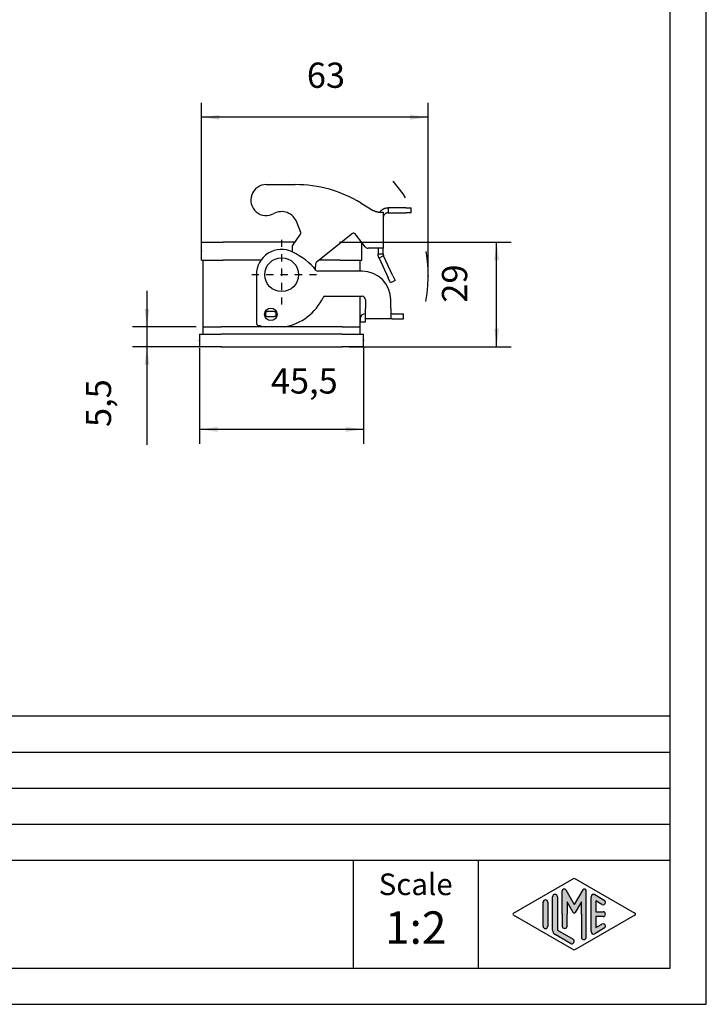
# Model space of a CAD drawing. Units: millimetres. Extents: x 0 to 297, y 0 to 210.
# Drawn here: x 202 to 297, y 0 to 137 of the extents above; entities that cross this region are included whole.
import ezdxf

# ---------------------------------------------------------------- set-up
doc = ezdxf.new("R2010")
doc.units = ezdxf.units.MM
doc.linetypes.add('CHAIN', pattern=[4, 1, -1, 1, -1])
doc.linetypes.add('DASHED', pattern=[15, 7, -8])
for name, color, linetype in [('1', 7, 'Continuous'), ('Bemaßungen_TC_020513_DIN_', 7, 'Continuous'), ('Mittelpunktmarkierung_TC_020513_DIN_', 7, 'Continuous'), ('Sichtbare_Kanten_TC_020513_DIN_', 7, 'Continuous'), ('Skizziergeometrie_TC_020513_DIN_', 7, 'Continuous')]:
    doc.layers.add(name, color=color, linetype=linetype)
doc.styles.add('CONVERTER_11', font='ARIAL.TTF', dxfattribs={"width": 1.2})
doc.styles.add('CONVERTER_13', font='txt.shx', dxfattribs={"width": 0.75})
doc.dimstyles.new('ME10_DIM_10', dxfattribs={"dimtxt": 3.5, "dimasz": 2.5, "dimexe": 2, "dimexo": 1, "dimgap": 0.8, "dimtad": 1, "dimzin": 12, "dimdsep": 46, "dimtxsty": 'CONVERTER_13', "dimsah": 1, "dimcen": 0.09, "dimclrd": 7, "dimclre": 7, "dimclrt": 7, "dimadec": 0, "dimazin": 0, "dimtfac": 1, "dimtdec": 4, "dimtix": 1, "dimtmove": 0, "dimatfit": 3, "dimfxl": 1, "dimtolj": 1, "dimtzin": 0, "dimarcsym": 0})
doc.dimstyles.new('ME10_DIM_11', dxfattribs={"dimtxt": 3.5, "dimasz": 2.5, "dimexe": 2, "dimexo": 1, "dimgap": 0.8, "dimtad": 1, "dimzin": 12, "dimdsep": 46, "dimtxsty": 'CONVERTER_13', "dimsah": 1, "dimcen": 0.09, "dimclrd": 7, "dimclre": 7, "dimclrt": 7, "dimadec": 0, "dimazin": 0, "dimtfac": 1, "dimtdec": 4, "dimtix": 1, "dimtmove": 0, "dimatfit": 3, "dimfxl": 1, "dimtolj": 1, "dimtzin": 0, "dimarcsym": 0})
doc.dimstyles.new('ME10_DIM_12', dxfattribs={"dimtxt": 3.5, "dimasz": 2.5, "dimexe": 2, "dimexo": 1, "dimgap": 0.8, "dimtad": 1, "dimzin": 12, "dimdsep": 46, "dimtxsty": 'CONVERTER_13', "dimsah": 1, "dimcen": 0.09, "dimclrd": 7, "dimclre": 7, "dimclrt": 7, "dimadec": 0, "dimazin": 0, "dimtfac": 1, "dimtdec": 4, "dimtix": 1, "dimtmove": 0, "dimatfit": 3, "dimfxl": 1, "dimtolj": 1, "dimtzin": 0, "dimarcsym": 0})
doc.dimstyles.new('ME10_DIM_13', dxfattribs={"dimtxt": 3.5, "dimasz": 2.5, "dimexe": 2, "dimexo": 1, "dimgap": 0.8, "dimtad": 1, "dimdec": 0, "dimzin": 12, "dimdsep": 46, "dimtxsty": 'CONVERTER_13', "dimsah": 1, "dimcen": 0.09, "dimclrd": 7, "dimclre": 7, "dimclrt": 7, "dimadec": 0, "dimazin": 0, "dimtfac": 1, "dimtdec": 4, "dimtix": 1, "dimtmove": 0, "dimatfit": 3, "dimfxl": 1, "dimtolj": 1, "dimtzin": 0, "dimarcsym": 0})

# ---------------------------------------------------------------- blocks, each defined once
blk = doc.blocks.new('_formato_A4', base_point=(148.5000000000001, 0))
at = {"layer": '1', "linetype": 'Continuous'}
h = blk.add_hatch(color=7, dxfattribs=at)
edge = h.paths.add_edge_path()
edge.add_line((127.8429673554094, 14.92250016016737), (127.8429673554094, 10.2700211480327))
edge.add_line((127.8429673554094, 10.2700211480327), (130.0095415065726, 9.020074522361597))
edge.add_arc((129.8429673554094, 8.731345993678701), 0.3333333333333567, -119.98163936884629, 60.0183606311536, ccw=False)
edge.add_line((129.6763932042462, 8.442617464995806), (127.5098190530831, 9.692564090666906))
edge.add_arc((127.8429673554094, 10.2700211480327), 0.6666666666666998, 180.0000000000104, 240.0183606311601, ccw=False)
edge.add_line((127.1763006887427, 10.27002114803258), (127.1763006887427, 14.92250016016737))
edge.add_arc((127.509634022076, 14.92250016016737), 0.3333333333333997, 0, 180, ccw=False)
h = blk.add_hatch(color=7, dxfattribs=at)
edge = h.paths.add_edge_path()
edge.add_arc((128.7746002345512, 15.73121731203456), 0.2649662124754621, 29.99999999999937, 180)
edge.add_line((128.509634022076, 15.73121731203456), (128.509634022076, 12.5))
edge.add_line((128.509634022076, 12.5), (128.509634022076, 10.84758507263291))
edge.add_arc((128.8429673554094, 10.84758507263291), 0.3333333333333997, 180, 360)
edge.add_line((129.1763006887427, 10.84758507263291), (129.1763006887427, 12.5))
edge.add_line((129.1763006887427, 12.5), (129.1763006887427, 14.23205080756884))
edge.add_line((129.1763006887427, 14.23205080756884), (130.0319631214452, 12.75))
edge.add_arc((130.1763006887427, 12.83333333333326), 0.1666666666667336, 209.9999999999573, 330.0000000000036)
edge.add_line((130.32063825604, 12.75), (131.1763006887427, 14.23205080756884))
edge.add_line((131.1763006887427, 14.23205080756884), (131.1763006887427, 12.5))
edge.add_line((131.1763006887427, 12.5), (131.1763006887427, 9.308269070601796))
edge.add_arc((131.5096340220762, 9.308269070601796), 0.3333333333334849, 180, 360)
edge.add_line((131.8429673554094, 9.308269070601796), (131.8429673554094, 15.73121731203456))
edge.add_arc((131.5780011429341, 15.73121731203456), 0.2649662124752865, 0, 149.9999999999914)
edge.add_line((131.3485336717859, 15.86370041827229), (130.1763006887427, 13.83333333333326))
edge.add_line((130.1763006887427, 13.83333333333326), (129.0040677056995, 15.86370041827229))
h = blk.add_hatch(color=7, dxfattribs=at)
edge = h.paths.add_edge_path()
edge.add_line((134.0097265375794, 13.86454086225376), (133.1763006887427, 14.34536346735195))
edge.add_line((133.1763006887427, 14.34536346735195), (133.1763006887427, 12.83333333333326))
edge.add_line((133.1763006887427, 12.83333333333326), (134.1763006887427, 12.83333333333326))
edge.add_arc((134.1763006887427, 12.5), 0.3333333333333695, -90, 90, ccw=False)
edge.add_line((134.1763006887427, 12.16666666666663), (133.1763006887427, 12.16666666666663))
edge.add_line((133.1763006887427, 12.16666666666663), (133.1763006887427, 10.65463653264794))
edge.add_line((133.1763006887427, 10.65463653264794), (134.0097265375794, 11.13545913774624))
edge.add_arc((134.1763006887427, 10.84673060906323), 0.3333333333333598, -60.01836063115388, 119.9816393688534, ccw=False)
edge.add_line((134.3428748399059, 10.55800208038033), (133.0095415065726, 9.78877131114973))
edge.add_arc((132.8429673554094, 10.07749983983263), 0.3333333333332007, 180, 299.9816393688461, ccw=False)
edge.add_line((132.5096340220762, 10.07749983983263), (132.5096340220762, 14.92250016016737))
edge.add_arc((132.8429673554094, 14.92250016016737), 0.3333333333333598, 60.01836063115388, 180, ccw=False)
edge.add_line((133.0095415065726, 15.21122868885027), (134.3428748399059, 14.44199791961944))
edge.add_arc((134.1763006887427, 14.15326939093666), 0.3333333333334181, -119.98163936886289, 60.01836063114371, ccw=False)
h = blk.add_hatch(color=7, dxfattribs=at)
edge = h.paths.add_edge_path()
edge.add_line((126.509634022076, 14.15326939093666), (126.509634022076, 11.0392519172633))
edge.add_line((126.509634022076, 11.0392519172633), (126.509634022076, 10.84673060906323))
edge.add_arc((126.1763006887427, 10.84673060906323), 0.3333333333333002, 180, 360, ccw=False)
edge.add_line((125.8429673554094, 10.84673060906323), (125.8429673554094, 14.15326939093666))
edge.add_arc((126.1763006887427, 14.15326939093666), 0.3333333333333002, 0, 180, ccw=False)
at = {"layer": '1', "color": 7, "linetype": 'Continuous'}
for p, q in [((148.5000000000001, 0), (148.5000000000001, 210.0000000000001)), ((143.5000000000001, 5), (143.5000000000001, 189)), ((-40.49999999999994, 40.00000000000001), (143.5000000000001, 40.00000000000001)), ((-40.49999999999994, 35.00000000000001), (143.5000000000001, 35.00000000000001)), ((-40.49999999999994, 30), (143.5000000000001, 30)), ((-40.49999999999994, 25), (143.5000000000001, 25)), ((-40.49999999999994, 20), (143.5000000000001, 20)), ((99.50000000000006, 20), (99.50000000000006, 5)), ((116.8526013774854, 20), (116.8526013774854, 5)), ((121.7598654136012, 12.64436426434133), (130.1763006887427, 17.5)), ((130.1763006887427, 17.5), (138.5927359638843, 12.64436426434133)), ((128.509634022076, 12.5), (128.509634022076, 15.73121731203456)), ((129.0040677056995, 15.86370041827229), (130.1763006887427, 13.83333333333326)), ((131.3485336717859, 15.86370041827229), (130.1763006887427, 13.83333333333326)), ((131.8429673554094, 9.3082690706018), (131.8429673554094, 15.73121731203456)), ((133.0095415065726, 15.21122868885027), (134.3428748399059, 14.44199791961944)), ((125.8429673554094, 10.84673060906323), (125.8429673554094, 14.15326939093666)), ((126.509634022076, 14.15326939093666), (126.509634022076, 11.0392519172633)), ((127.1763006887427, 10.27002114803258), (127.1763006887427, 14.92250016016737)), ((127.8429673554094, 14.92250016016737), (127.8429673554094, 10.2700211480327)), ((130.0319631214452, 12.75), (129.1763006887427, 14.23205080756884)), ((129.1763006887427, 14.23205080756884), (129.1763006887427, 12.5)), ((131.1763006887427, 14.23205080756884), (130.32063825604, 12.75)), ((131.1763006887427, 12.5), (131.1763006887427, 14.23205080756884)), ((132.5096340220762, 10.07749983983263), (132.5096340220762, 14.92250016016737)), ((134.0097265375794, 13.86454086225376), (133.1763006887427, 14.34536346735195)), ((133.1763006887427, 14.34536346735195), (133.1763006887427, 12.83333333333326)), ((130.1763006887427, 7.5), (121.7598654136012, 12.35563573565855)), ((128.509634022076, 12.5), (128.509634022076, 10.84758507263291)), ((129.1763006887427, 10.84758507263291), (129.1763006887427, 12.5)), ((138.5927359638843, 12.35563573565855), (130.1763006887427, 7.5)), ((131.1763006887427, 12.5), (131.1763006887427, 9.3082690706018)), ((133.1763006887427, 12.83333333333326), (134.1763006887427, 12.83333333333326)), ((126.509634022076, 11.0392519172633), (126.509634022076, 10.84673060906323)), ((134.1763006887427, 12.16666666666663), (133.1763006887427, 12.16666666666663)), ((133.1763006887427, 12.16666666666663), (133.1763006887427, 10.65463653264794)), ((133.1763006887427, 10.65463653264794), (134.0097265375794, 11.13545913774624)), ((129.6763932042462, 8.44261746499581), (127.5098190530831, 9.69256409066691)), ((127.8429673554094, 10.2700211480327), (130.0095415065726, 9.0200745223616)), ((134.3428748399059, 10.55800208038033), (133.0095415065726, 9.78877131114973)), ((-143.5000000000002, 5), (143.5000000000001, 5)), ((-148.5, 0), (148.5000000000001, 0))]:
    blk.add_line(p, q, dxfattribs=at)
for centre, radius, start, end in [((127.509634022076, 14.92250016016737), 0.3333333333333997, 0, 180), ((128.7746002345512, 15.73121731203456), 0.2649662124754621, 29.99999999999937, 180), ((131.5780011429341, 15.73121731203456), 0.2649662124752865, 0, 149.9999999999914), ((132.8429673554094, 14.92250016016737), 0.3333333333333598, 60.0183606311539, 180), ((126.1763006887427, 14.15326939093666), 0.3333333333333002, 0, 180), ((134.1763006887427, 14.15326939093666), 0.3333333333334181, 240.0183606311371, 60.01836063114368), ((121.8431524891828, 12.5), 0.1666666666665768, 119.9816393688665, 240.0183606311539), ((130.1763006887427, 12.83333333333326), 0.1666666666667336, 209.9999999999573, 330.0000000000036), ((134.1763006887427, 12.5), 0.3333333333333695, 270, 90), ((138.5094488883026, 12.5), 0.1666666666667438, 299.9816393688841, 60.01836063109538), ((134.1763006887427, 10.84673060906323), 0.3333333333333598, 299.9816393688461, 119.9816393688534), ((126.1763006887427, 10.84673060906323), 0.3333333333333002, 180, 0), ((127.8429673554094, 10.2700211480327), 0.6666666666666998, 180.0000000000104, 240.0183606311601), ((128.8429673554094, 10.84758507263291), 0.3333333333333997, 180, 0), ((132.8429673554094, 10.07749983983263), 0.3333333333332007, 180, 299.9816393688461), ((129.8429673554094, 8.7313459936787), 0.3333333333333567, 240.0183606311536, 60.01836063115359), ((131.5096340220762, 9.3082690706018), 0.3333333333334849, 180, 0)]:
    blk.add_arc(centre, radius, start, end, dxfattribs=at)
at = {"layer": '1', "color": 7, "attachment_point": 5, "line_spacing_factor": 1.32052821128451, "style": 'CONVERTER_11'}
for s, insert, char_height in [('Scale', (108.1763006887427, 16.26063942075598), 3), ('1:2', (108.1763006887427, 10.06063942075605), 4.5)]:
    blk.add_mtext(s, dxfattribs=dict(at, insert=insert, char_height=char_height))
blk = doc.blocks.new('A4_oriz', base_point=(297.0000000000001, 0))
at = {"layer": '1'}
blk.add_blockref('_formato_A4', (297.0000000000001, 0), dxfattribs=at)
blk = doc.blocks.new('*D3')
at = {"layer": 'Bemaßungen_TC_020513_DIN_', "color": 7, "linetype": 'Continuous'}
for p, q in [((247.2022563101345, 105.7176800027571), (269.9020159130768, 105.7176800027571)), ((267.9020159130768, 91.21768000275712), (267.9020159130768, 105.7176800027571)), ((247.4522563101329, 91.21768000275712), (269.9020159130768, 91.21768000275712))]:
    blk.add_line(p, q, dxfattribs=at)
at = {"layer": 'Bemaßungen_TC_020513_DIN_', "color": 7}
for points in [[(268.2311471570453, 103.2176800027571), (267.5728846691083, 103.2176800027571), (267.9020159130768, 105.7176800027571)], [(267.5728846691083, 93.71768000275712), (268.2311471570453, 93.71768000275712), (267.9020159130768, 91.21768000275712)]]:
    blk.add_solid(points, dxfattribs=at)
at = {"layer": 'Bemaßungen_TC_020513_DIN_', "color": 7, "insert": (264.9123333572339, 97.33910110325736), "char_height": 3.5, "attachment_point": 7, "rotation": 90, "line_spacing_factor": 0.45454545454545, "style": 'CONVERTER_13'}
blk.add_mtext('29', dxfattribs=at)
blk = doc.blocks.new('*D4')
at = {"layer": 'Bemaßungen_TC_020513_DIN_', "color": 7, "linetype": 'Continuous'}
for p, q in [((226.7022563101336, 91.09268000275715), (226.7022563101336, 77.75620693690914)), ((249.4522563101337, 91.09268000275715), (249.4522563101337, 77.75620693690914)), ((249.4522563101337, 79.75620693690914), (226.7022563101336, 79.75620693690914))]:
    blk.add_line(p, q, dxfattribs=at)
at = {"layer": 'Bemaßungen_TC_020513_DIN_', "color": 7}
for points in [[(229.2022563101336, 80.08533818087763), (229.2022563101336, 79.42707569294065), (226.7022563101336, 79.75620693690914)], [(246.9522563101337, 79.42707569294065), (246.9522563101337, 80.08533818087763), (249.4522563101337, 79.75620693690914)]]:
    blk.add_solid(points, dxfattribs=at)
at = {"layer": 'Bemaßungen_TC_020513_DIN_', "color": 7, "insert": (236.580493008633, 83.63413923992339), "char_height": 3.5, "attachment_point": 7, "rotation": 0.00013888888888888892, "line_spacing_factor": 0.45454545454545, "style": 'CONVERTER_13'}
blk.add_mtext('45,5', dxfattribs=at)
blk = doc.blocks.new('*D5')
at = {"layer": 'Bemaßungen_TC_020513_DIN_', "color": 7, "linetype": 'Continuous'}
for p, q in [((219.3898834427519, 98.96768000275709), (219.3898834427519, 77.62982188543108)), ((226.202256310134, 93.96768000275709), (217.3898834427519, 93.96768000275709)), ((228.7022563101331, 91.2176800027571), (217.3898834427519, 91.2176800027571))]:
    blk.add_line(p, q, dxfattribs=at)
at = {"layer": 'Bemaßungen_TC_020513_DIN_', "color": 7}
for points in [[(219.0607521987834, 96.46768000275709), (219.7190146867204, 96.46768000275709), (219.3898834427519, 93.96768000275709)], [(219.7190146867204, 88.7176800027571), (219.0607521987834, 88.7176800027571), (219.3898834427519, 91.2176800027571)]]:
    blk.add_solid(points, dxfattribs=at)
at = {"layer": 'Bemaßungen_TC_020513_DIN_', "color": 7, "insert": (215.5032446720759, 80.08565521876443), "char_height": 3.5, "attachment_point": 7, "rotation": 90, "line_spacing_factor": 0.45454545454545, "style": 'CONVERTER_13'}
blk.add_mtext('5,5', dxfattribs=at)
blk = doc.blocks.new('*D6')
at = {"layer": 'Bemaßungen_TC_020513_DIN_', "color": 7, "linetype": 'Continuous'}
for p, q in [((226.9522563101353, 105.4676800027573), (226.9522563101353, 125.0561290109949)), ((258.4074899919458, 102.056129010995), (258.4074899919458, 125.0561290109949)), ((258.4074899919458, 123.0561290109949), (226.9522563101353, 123.0561290109949))]:
    blk.add_line(p, q, dxfattribs=at)
at = {"layer": 'Bemaßungen_TC_020513_DIN_', "color": 7}
for points in [[(229.4522563101353, 123.3852602549634), (229.4522563101353, 122.7269977670264), (226.9522563101353, 123.0561290109949)], [(255.9074899919458, 122.7269977670264), (255.9074899919458, 123.3852602549634), (258.4074899919458, 123.0561290109949)]]:
    blk.add_solid(points, dxfattribs=at)
at = {"layer": 'Bemaßungen_TC_020513_DIN_', "color": 7, "insert": (241.5751687399446, 126.0481990156782), "char_height": 3.5, "attachment_point": 7, "rotation": 0.00013888888888888892, "line_spacing_factor": 0.45454545454545, "style": 'CONVERTER_13'}
blk.add_mtext('63', dxfattribs=at)

msp = doc.modelspace()

# ---------------------------------------------------------------- linework, layer by layer
at = {"layer": 'Bemaßungen_TC_020513_DIN_', "color": 7}
for p in [(246.2022563101351, 105.7176800027572), (226.9522563101351, 104.4676800027572), (258.4074899919461, 101.0561290109948), (227.202256310136, 93.96768000275719), (226.702256310134, 92.09268000275719), (249.452256310134, 92.09268000275719), (229.702256310133, 91.21768000275719), (246.452256310133, 91.21768000275719)]:
    msp.add_point(p, dxfattribs=at)
at = {"layer": 'Mittelpunktmarkierung_TC_020513_DIN_', "color": 7, "linetype": 'CHAIN'}
for p, q in [((238.077256310134, 106.0676800027572), (238.077256310134, 96.36768000275711)), ((242.9272563101341, 101.2176800027572), (233.227256310134, 101.2176800027572))]:
    msp.add_line(p, q, dxfattribs=at)
at = {"layer": 'Sichtbare_Kanten_TC_020513_DIN_', "color": 7, "linetype": 'Continuous'}
for p, q in [((235.94711546972, 113.7176800027572), (239.94711546972, 113.7176800027572)), ((249.0899790733491, 111.1394106371522), (250.76057496143, 110.1158007948532)), ((251.5068242852231, 109.8981726702542), (252.1605749614301, 109.8981726702542)), ((252.1605749614301, 109.8981726702542), (252.1605749614301, 104.8981726702542)), ((252.860574961432, 110.5064913215502), (252.860574961432, 110.1144918866912)), ((255.3277126578301, 110.5064913215502), (252.860574961432, 110.5064913215502)), ((252.860574961432, 110.1144918866912), (252.860574961432, 109.8064913215502)), ((252.860574961432, 109.8064913215502), (255.3277126578301, 109.8064913215502)), ((255.3277126578301, 110.5064913215502), (256.068893612728, 110.5064913215502)), ((256.068893612728, 109.8064913215502), (255.3277126578301, 109.8064913215502)), ((256.068893612728, 109.8064913215502), (256.068893612728, 110.5064913215502)), ((240.720757287969, 107.0542851362642), (240.187934783722, 108.4971262043212)), ((239.577256310134, 105.2176800027572), (240.691695278303, 106.8252472681062)), ((247.922160724038, 106.9137548843032), (242.865282279421, 102.9137548843032)), ((249.685106547042, 105.0879814980622), (248.2733311916809, 106.8727755888532)), ((226.952256310136, 105.7176800027572), (229.9522563101351, 105.7176800027572)), ((226.952256310136, 103.2176800027572), (226.952256310136, 105.7176800027572)), ((239.923879120946, 105.7176800027572), (229.9522563101351, 105.7176800027572)), ((239.577256310134, 104.3799576629252), (239.577256310134, 105.2176800027572)), ((246.4100594023781, 105.7176800027572), (249.187013890404, 105.7176800027572)), ((249.202256310136, 103.2176800027572), (249.2022563101351, 105.6984102368102)), ((250.76057496143, 104.8981726702542), (250.077256310134, 104.8981726702552)), ((252.1605749614301, 104.8981726702542), (250.76057496143, 104.8981726702542)), ((251.4605749614321, 104.8981726702552), (251.4605749614321, 104.8055250508922)), ((251.4605749614321, 104.8055250508922), (251.4605749614321, 104.1180841560062)), ((251.4605749614321, 104.1180841560062), (251.852573034963, 104.1180841560062)), ((251.852573034963, 104.1180841560062), (252.160574961432, 104.1180841560062)), ((252.2261595105061, 103.8222513727872), (251.947014966127, 103.6920841340112)), ((252.160574961432, 104.8055250508922), (252.1605749614301, 104.8981726702542)), ((252.160574961432, 104.1180841560062), (252.160574961432, 104.8055250508922)), ((253.5104573408301, 101.0680657876629), (252.2261595105061, 103.8222513727872)), ((226.952256310136, 103.2176800027572), (229.9522563101351, 103.2176800027572)), ((227.202256310136, 93.96768000275719), (227.202256310136, 103.2176800027572)), ((235.204974986866, 103.2176800027572), (229.9522563101351, 103.2176800027572)), ((242.771329190994, 102.7394689384442), (242.7077790133311, 102.0130870839087)), ((246.2022563101351, 103.2176800027572), (243.249510374493, 103.2176800027572)), ((246.2022563101351, 103.2176800027572), (249.202256310136, 103.2176800027572)), ((248.952256310136, 101.7176800027571), (248.952256310136, 103.2176800027572)), ((251.947014966127, 103.6920841340112), (251.59174405958, 103.5264185895692)), ((251.59174405958, 103.5264185895692), (252.876041889904, 100.7722330044444)), ((234.577256310134, 101.2176800027572), (234.577256310134, 94.46768000275719)), ((249.227256310134, 101.7176800027572), (243.077256310134, 101.7176800027571)), ((253.1892784966991, 100.1004949334176), (252.876041889904, 100.7722330044444)), ((253.823693947624, 100.3963277166361), (253.1892784966991, 100.1004949334176)), ((253.5104573408301, 101.0680657876629), (253.823693947624, 100.3963277166361)), ((244.077256310134, 98.2176800027571), (249.227256310134, 98.2176800027571)), ((248.952256310136, 93.96768000275719), (248.952256310136, 98.2176800027571)), ((249.727256310134, 97.7176800027571), (249.727256310134, 96.50936135146179)), ((253.227256310134, 96.50936135146179), (253.227256310134, 97.71768000275719)), ((235.827256310134, 96.14885254525339), (235.827256310134, 96.16837391219019)), ((235.827256310134, 96.14885254525339), (235.827256310134, 96.09885254525341)), ((235.827256310134, 96.09885254525341), (235.827256310134, 95.3988525452535)), ((235.827256310134, 96.09885254525341), (236.077256310134, 96.09885254525341)), ((237.027256310134, 96.09885254525341), (236.077256310134, 96.09885254525341)), ((237.027256310134, 96.09885254525341), (237.277256310134, 96.09885254525341)), ((237.2953266409521, 96.21768000275719), (237.277256310134, 96.21768000275719)), ((237.277256310134, 96.21768000275719), (237.277256310134, 96.14885254525339)), ((237.277256310134, 96.09885254525341), (237.277256310134, 96.14885254525339)), ((237.277256310134, 96.09885254525341), (237.277256310134, 95.3988525452535)), ((249.7272563101361, 95.8093613514618), (249.708428852632, 95.8093613514618)), ((249.7272563101361, 95.10936135146179), (249.727256310134, 96.50936135146179)), ((253.227256310134, 96.50936135146179), (253.227256310135, 95.10936135146179)), ((253.4217007545799, 95.8093613514618), (253.227256310135, 95.8093613514618)), ((253.4217007545799, 95.8093613514618), (254.9772563101361, 95.8093613514618)), ((254.9772563101361, 95.1093613514617), (254.9772563101361, 95.8093613514618)), ((236.077256310134, 95.3988525452535), (235.827256310134, 95.3988525452535)), ((236.077256310134, 95.3988525452535), (237.027256310134, 95.3988525452535)), ((237.277256310134, 95.3988525452535), (237.027256310134, 95.3988525452535)), ((248.958428852632, 95.0593613514618), (248.958428852632, 94.6405338939581)), ((249.658428852632, 94.6405338939581), (248.958428852632, 94.6405338939581)), ((249.658428852632, 95.0593613514618), (249.658428852632, 94.6405338939581)), ((249.7272563101361, 95.10936135146179), (249.708428852632, 95.10936135146179)), ((253.227256310135, 95.10936135146179), (249.7272563101361, 95.10936135146179)), ((253.4217007545799, 95.1093613514617), (253.227256310135, 95.10936135146179)), ((253.4217007545799, 95.1093613514617), (254.9772563101361, 95.1093613514617)), ((226.702256310134, 92.96768000275719), (226.702256310134, 91.21768000275719)), ((226.702256310134, 92.96768000275719), (229.702256310133, 92.96768000275719)), ((227.202256310134, 92.96768000275719), (227.202256310136, 93.96768000275719)), ((227.202256310136, 93.96768000275719), (229.702256310133, 93.96768000275719)), ((246.452256310133, 93.96768000275719), (229.702256310133, 93.96768000275719)), ((246.452256310133, 92.96768000275719), (229.702256310133, 92.96768000275719)), ((246.452256310133, 93.96768000275719), (248.952256310136, 93.96768000275719)), ((246.452256310133, 92.96768000275719), (249.452256310134, 92.96768000275719)), ((248.952256310134, 92.96768000275719), (248.952256310136, 93.96768000275719)), ((249.452256310134, 91.21768000275719), (249.452256310134, 92.96768000275719)), ((229.702256310133, 91.21768000275719), (226.702256310134, 91.21768000275719)), ((229.702256310133, 91.21768000275719), (246.452256310133, 91.21768000275719)), ((249.452256310134, 91.21768000275719), (246.452256310133, 91.21768000275719))]:
    msp.add_line(p, q, dxfattribs=at)
for points in [[(251.002198088317, 110.0086701169692), (250.992225039154, 110.0131345048632), (250.9822388769681, 110.0175982967102), (250.972243178039, 110.0220620885572), (250.962235558181, 110.0265258804042), (250.9522184015801, 110.0309890762052), (250.942191708236, 110.0354528680522), (250.932154286056, 110.0399160638532), (250.922108519226, 110.0443798557002), (250.9120544077451, 110.0488430515012), (250.9019919516141, 110.0533068433482), (250.8919211508331, 110.0577712312422), (250.8818420054011, 110.0622356191362), (250.871758091598, 110.0666994109832), (250.86166821733, 110.0711637988772), (250.851573574691, 110.0756275907242), (250.841475355773, 110.0800913825712), (250.831372368484, 110.0845545783722), (250.8212658049161, 110.0890183702192), (250.8111556650691, 110.0934815660202), (250.801044333129, 110.0979447618212), (250.790929424911, 110.1024085536682), (250.780812132507, 110.1068723455152), (250.7706948401031, 110.1113367334092), (250.760575163513, 110.1158005252562)], [(251.506824124008, 109.8981726422992), (251.482945311218, 109.8984420552932), (251.458800661712, 109.8992520824152), (251.434405672699, 109.9006051078522), (251.4097782255699, 109.9025035157882), (251.384936201721, 109.9049484983172), (251.359897482544, 109.9079430356702), (251.3346763731529, 109.9114889159882), (251.309293139129, 109.9155885234562), (251.283763277679, 109.9202436462122), (251.258120167404, 109.9254542842592), (251.232994425445, 109.9310952678402), (251.208732950836, 109.9370521560392), (251.185383427291, 109.9432569995602), (251.162992346435, 109.9496430412012), (251.141607391983, 109.9561429277142), (251.121275055557, 109.9626893058502), (251.1020430208731, 109.9692154184062), (251.083960163742, 109.9756533160892), (251.067070591598, 109.9819362416942), (251.051423180252, 109.9879962459292), (251.0370656134181, 109.9937671676362), (251.024044382721, 109.9991810575212), (251.0124059797821, 110.0041711583812), (251.002198088317, 110.0086701169692)], [(251.705915558489, 109.8981726422992), (251.738772022874, 109.9440813317982), (251.773488152177, 109.9886709705082), (251.8100269915181, 110.0318819537842), (251.8483313204361, 110.0736332193102), (251.888240206392, 110.1137477412902), (251.929679739626, 110.1521653190332), (251.9725938917709, 110.1888442292892), (252.016926634462, 110.2237451329912), (252.0626231314259, 110.2568263068882), (252.109626162203, 110.2880472198212), (252.15788089052, 110.3173667445862), (252.2073300959181, 110.3447443500242), (252.257918942125, 110.3701389089312), (252.3095520617081, 110.3934932008472), (252.362053024919, 110.4147249713622), (252.4153479219991, 110.4338091865262), (252.46937237993, 110.4507231965742), (252.5240584494191, 110.4654455438342), (252.579333412798, 110.4779517904002), (252.635042297991, 110.4882055774412), (252.6910897375661, 110.4961943879802), (252.7474077822281, 110.5019098773682), (252.803926098497, 110.5053448930462), (252.860575544984, 110.5064910903652)], [(252.201777327211, 109.3431031957352), (252.199329960497, 109.3361574664792), (252.1966811300829, 109.3283337608062), (252.193872559221, 109.3196797624312), (252.190949547441, 109.3102455392562), (252.187953817995, 109.3000799670892), (252.184931862505, 109.2892319217402), (252.181925404222, 109.2777514711102), (252.178978550584, 109.2656868949612), (252.1761354090291, 109.2530870691022), (252.173440086992, 109.2400026574812), (252.1709366919111, 109.2264813438142), (252.168695557268, 109.2128581062042), (252.166800129564, 109.1999143615442), (252.1652253748489, 109.1876960054122), (252.1639414908009, 109.1762078061782), (252.162917483003, 109.1654545322142), (252.1621259333211, 109.1554421439852), (252.16153703943, 109.1461742177692), (252.161118614824, 109.1376561179842), (252.160844433458, 109.1298932090482), (252.1606823088239, 109.1228902593342), (252.1606024385999, 109.1166526332582), (252.160577404649, 109.1111845031462), (252.160575020463, 109.1064912334162)], [(252.860575544984, 109.8064911618912), (252.824751961382, 109.8055738464082), (252.789095270784, 109.8028320327482), (252.753672230394, 109.7982794299802), (252.718550789507, 109.7919315353122), (252.6838012816029, 109.7838026538572), (252.649490463884, 109.7739064946852), (252.6156886698321, 109.7622585550032), (252.582463848741, 109.7488731399262), (252.549943554552, 109.7337937608442), (252.518301832826, 109.7171044603072), (252.4875970961171, 109.6988487497052), (252.457887756975, 109.6790665641512), (252.429229843767, 109.6577996268952), (252.4016805769521, 109.6350890651432), (252.3752959848951, 109.6109754100522), (252.350133288057, 109.5855003848752), (252.326275932939, 109.5587355151852), (252.303858626039, 109.5308339849192), (252.282924282701, 109.5018643394192), (252.263511049898, 109.4718867793762), (252.2456534983231, 109.4409621015272), (252.2293873907641, 109.4091493144712), (252.2147496821, 109.3765098109922), (252.201777327211, 109.3431031957352)], [(251.5917440535141, 103.5264185324392), (251.5811892630171, 103.5496007159432), (251.5710636259631, 103.5729612663472), (251.561365950258, 103.5964943721972), (251.552101004274, 103.6201939240182), (251.543268788011, 103.6440541103562), (251.534872877748, 103.6680689707482), (251.5269144655781, 103.6922322467052), (251.519395935686, 103.7165382757862), (251.512319672258, 103.7409809485162), (251.5056868673869, 103.7655541554172), (251.4994999052599, 103.7902519360262), (251.4937599779681, 103.8150686279022), (251.4884742380691, 103.8399857536042), (251.483643877656, 103.8649842396462), (251.4792700888229, 103.8900584235872), (251.4753528715681, 103.9152017489162), (251.4718958021711, 103.9404076591212), (251.468896496446, 103.9656704917632), (251.466356146486, 103.9909836903292), (251.464277136476, 104.0163406983102), (251.462658274324, 104.0417355552402), (251.4615019442149, 104.0671620026312), (251.4608069540571, 104.0926134839732), (251.460574495943, 104.1180840388022)], [(252.160575020463, 104.1180840388022), (252.160690653474, 104.1053489103992), (252.1610387446, 104.0926230207162), (252.161616909654, 104.0799099460322), (252.1624263407301, 104.0672123685562), (252.163465845735, 104.0545338645662), (252.164735424669, 104.0418774142942), (252.166235077531, 104.0292459979732), (252.16796361223, 104.0166428938592), (252.169922220857, 104.0040713802062), (252.1721097113201, 103.9915341392242), (252.174524891527, 103.9790350452142), (252.177167761476, 103.9665764823642), (252.1800371290761, 103.9541679874142), (252.183130610139, 103.9418190971102), (252.186447012575, 103.9295324936592), (252.1899851442891, 103.9173111572942), (252.1937450052811, 103.9051580682482), (252.1977242113661, 103.8930765047752), (252.201921570451, 103.8810691490852), (252.206338274629, 103.8691389814102), (252.2109707476211, 103.8572892800052), (252.215818989427, 103.8455227270802), (252.220881807954, 103.8338423028672), (252.2261592032031, 103.8222512856212)]]:
    msp.add_lwpolyline(points, dxfattribs=at)
for centre, radius in [((238.077256310134, 101.2176800027572), 2.350000000000108), ((236.577256310134, 95.7176800027571), 0.875)]:
    msp.add_circle(centre, radius, dxfattribs=at)
for centre, radius, start, end in [((235.94711546972, 111.5676800027572), 2.150000000000006, 90, 298.9550243718781), ((239.94711546972, 96.21768000275719), 17.50000000000023, 58.50330715785225, 90), ((238.077256310134, 107.7176800027572), 2.250000000000066, 20.26853458427986, 118.955024371841), ((240.486237457571, 106.9676800027572), 0.2500000000002098, 325.2685345842145, 20.2685345843073), ((248.077256310134, 106.7176800027572), 0.2500000000001874, 38.34406066450956, 128.3440606646389), ((238.077256310134, 101.2176800027572), 3.49999999999967, 64.00779443620081, 180), ((235.2286386416681, 95.3751311258624), 10.00000000000002, 40.02901817645225, 64.00779443620551), ((250.077256310134, 105.3981726702552), 0.4999999999995741, 218.3440606647296, 270), ((243.020377865517, 102.7176800027572), 0.2499999999994741, 128.3440606646389, 174.9999999999816), ((243.077256310134, 101.9676800027571), 0.2500000000000139, 220.0290181764488, 270), ((249.227256310134, 97.7176800027571), 4, 1.22e-12, 90), ((237.104623417492, 101.3507097904541), 7.499999999999893, 280.1323620020374, 334.1179484035677), ((244.077256310134, 97.9676800027571), 0.25, 90, 154.1179484035296), ((249.227256310134, 97.7176800027571), 0.5, 0, 90), ((249.708428852632, 95.0593613514618), 0.75, 90, 180), ((234.827256310134, 94.46768000275719), 0.25, 180, 251.6923269006505), ((249.708428852632, 95.0593613514618), 0.0499999999999829, 90, 180), ((237.104623417492, 101.3507097904541), 7.500000000000045, 251.6923269007098, 259.8676379979626)]:
    msp.add_arc(centre, radius, start, end, dxfattribs=at)
at = {"layer": 'Skizziergeometrie_TC_020513_DIN_', "color": 7, "linetype": 'DASHED'}
msp.add_arc((238.143544133675, 101.0561290109948), 20.26394585827106, 349.8582277809746, 40.4928618249513, dxfattribs=at)

# ---------------------------------------------------------------- block references
msp.add_blockref('A4_oriz', (297.0000000000001, 0))

# ---------------------------------------------------------------- dimensions: what is measured, and where the dimension line sits
at = {"layer": 'Bemaßungen_TC_020513_DIN_'}
for base, p1, p2, text, dimstyle, picture, middle in [((226.9522563101353, 123.0561290109949), (258.4074899919461, 101.0561290109948), (226.9522563101351, 104.4676800027572), '63', 'ME10_DIM_13', '*D6', (243.033502073278, 127.4325273738872)), ((226.7022563101336, 79.75620693690914), (249.452256310134, 92.09268000275719), (226.702256310134, 92.09268000275719), '45,5', 'ME10_DIM_11', '*D4', (239.187993008633, 84.74856710061991))]:
    dim = msp.add_linear_dim(base=base, p1=p1, p2=p2, text=text, dimstyle=dimstyle, dxfattribs=at)
    dim.commit()
    dim.dimension.update_dxf_attribs({"geometry": picture, "text_midpoint": middle, "text_rotation": 0.00013888888889})
for base, p1, p2, text, dimstyle, picture, middle in [((267.9020159130768, 105.7176800027571), (246.452256310133, 91.21768000275719), (246.2022563101351, 105.7176800027572), '29', 'ME10_DIM_10', '*D3', (263.528004999025, 98.79743443659069)), ((219.3898834427519, 93.96768000275709), (229.702256310133, 91.21768000275719), (227.202256310136, 93.96768000275719), '5,5', 'ME10_DIM_12', '*D5', (214.3975232790411, 81.93482188543109))]:
    dim = msp.add_linear_dim(base=base, p1=p1, p2=p2, angle=90, text=text, dimstyle=dimstyle, dxfattribs=at)
    dim.commit()
    dim.dimension.update_dxf_attribs({"geometry": picture, "text_midpoint": middle, "text_rotation": 90})

doc.saveas('drawing.dxf')
